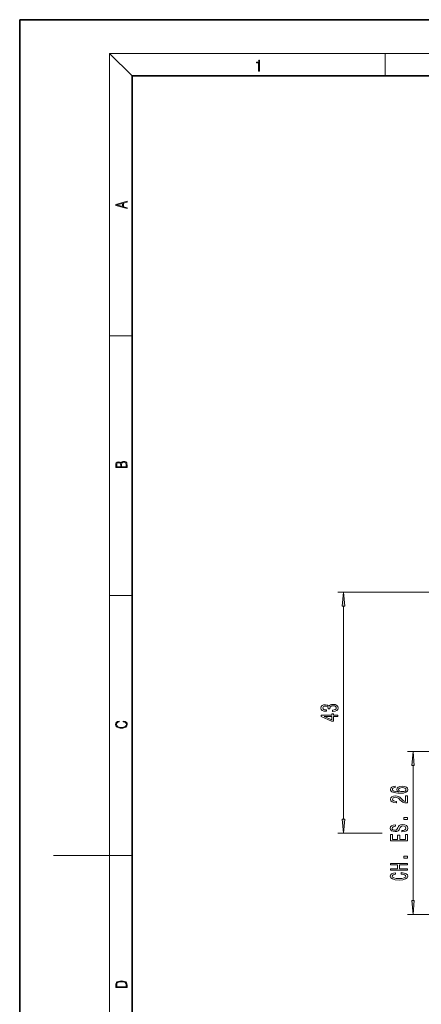
# Model space of a CAD drawing. Extents: x 0 to 210, y 0 to 297.
# Drawn here: x 0 to 71, y 122 to 297 of the extents above; entities that cross this region are included whole.
import ezdxf

# ---------------------------------------------------------------- set-up
doc = ezdxf.new("R2010")
doc.units = 0

msp = doc.modelspace()

# ---------------------------------------------------------------- linework, layer by layer
at = {"color": 7, "lineweight": 35}
for p, q in [((210, 297), (0, 297)), ((0, 297), (0, 0)), ((200, 287), (20, 287)), ((20, 287), (20, 10))]:
    msp.add_line(p, q, dxfattribs=at)
at = {"color": 7, "lineweight": 13}
for p, q in [((20, 287), (16, 291)), ((16, 291), (204, 291)), ((16, 291), (16, 6)), ((65, 287), (65, 291)), ((16, 240.833328), (20, 240.833328)), ((16, 194.666672), (20, 194.666672)), ((123.285965, 195.279724), (56.594723, 195.279724)), ((57.594723, 154.965912), (57.594723, 192.78923)), ((84.506805, 166.975418), (68.977829, 166.975418)), ((69.977829, 140.465897), (69.977829, 164.48494)), ((64.48143, 152.475418), (56.594723, 152.475418)), ((16, 148.5), (6, 148.5)), ((16, 148.5), (20, 148.5)), ((84.506805, 137.975418), (68.977829, 137.975418))]:
    msp.add_line(p, q, dxfattribs=at)
for points in [[(42.503281, 287.874939), (42.640968, 287.874939), (42.640968, 289.819305), (42.51997, 289.819305), (42.488674, 289.644073), (42.41983, 289.524445), (42.305088, 289.454926), (42.150707, 289.435425), (42.142361, 289.435425), (42.142361, 289.315826), (42.163223, 289.315826), (42.367672, 289.340851), (42.503281, 289.424316)], [(19.092789, 263.42276), (19.092789, 263.566711), (18.480827, 263.737793), (18.480827, 264.413727), (19.092789, 264.582703), (19.092789, 264.726654), (17.092789, 264.157104), (17.092789, 263.99231)], [(18.316711, 263.783691), (17.287504, 264.073669), (18.316711, 264.365753)], [(19.092787, 217.408386), (19.092787, 217.823547), (19.087223, 218.092667), (19.048281, 218.255386), (18.973177, 218.353439), (18.859129, 218.428558), (18.720047, 218.474442), (18.553148, 218.491135), (18.366779, 218.470276), (18.213789, 218.411865), (18.102522, 218.320068), (18.035763, 218.199066), (17.966223, 218.292953), (17.866083, 218.363876), (17.746473, 218.405609), (17.604609, 218.422287), (17.351479, 218.374313), (17.173454, 218.240784), (17.109476, 218.094757), (17.092787, 217.904907), (17.092787, 217.408386)], [(17.256905, 217.879868), (17.273594, 218.055115), (17.329226, 218.180283), (17.440493, 218.255386), (17.615736, 218.280426), (17.796541, 218.253311), (17.905025, 218.178207), (17.960659, 218.048859), (17.974567, 217.867355), (17.974567, 217.546082), (17.256905, 217.546082)], [(18.928671, 217.546082), (18.138683, 217.546082), (18.138683, 217.961243), (18.1665, 218.128128), (18.241604, 218.251221), (18.36956, 218.324234), (18.544804, 218.349274), (18.733955, 218.324234), (18.850784, 218.251221), (18.91198, 218.128128), (18.928669, 217.950806)], [(57.812614, 192.78923), (57.594723, 195.279724), (57.376831, 192.78923)], [(55.652359, 174.079651), (55.682617, 174.079651), (56.097603, 174.121155), (56.408844, 174.243057), (56.607689, 174.434982), (56.681175, 174.689163), (56.607689, 174.958908), (56.417488, 175.161209), (56.114895, 175.290894), (55.725845, 175.337585), (55.470802, 175.316833), (55.263313, 175.259766), (55.103371, 175.166397), (54.986656, 175.041901), (54.753223, 175.210495), (54.381466, 175.270142), (54.044289, 175.231247), (53.789246, 175.11972), (53.629303, 174.938156), (53.573109, 174.689163), (53.642273, 174.455734), (53.832474, 174.276779), (54.135071, 174.160065), (54.537086, 174.121155), (54.567345, 174.121155), (54.567345, 174.35199), (54.290688, 174.372742), (54.091843, 174.44017), (53.970802, 174.549103), (53.927574, 174.702133), (53.962158, 174.837006), (54.052937, 174.935562), (54.199909, 174.995224), (54.398758, 175.018555), (54.610573, 174.995224), (54.753223, 174.932968), (54.83968, 174.824036), (54.865616, 174.676193), (54.861294, 174.575043), (55.202789, 174.575043), (55.194145, 174.702133), (55.233051, 174.86554), (55.3368, 174.987442), (55.505386, 175.060059), (55.725845, 175.085999), (55.976566, 175.057465), (56.162445, 174.982254), (56.27916, 174.862946), (56.318066, 174.704727), (56.274837, 174.541321), (56.145157, 174.422028), (55.93766, 174.346802), (55.652359, 174.318268)], [(56.594723, 173.16452), (56.594723, 173.397949), (55.851208, 173.397949), (55.851208, 173.654724), (55.505386, 173.654724), (55.505386, 173.397949), (53.659565, 173.397949), (53.659565, 173.161926), (55.470802, 172.373459), (55.851208, 172.373459), (55.851208, 173.16452)], [(18.4391, 172.234772), (18.669977, 172.193054), (18.84244, 172.099167), (18.948141, 171.959396), (18.984303, 171.779984), (18.925888, 171.563004), (18.753426, 171.400284), (18.4697, 171.295975), (18.085833, 171.260513), (17.707529, 171.295975), (17.432148, 171.398193), (17.262466, 171.558838), (17.204052, 171.775803), (17.237432, 171.946884), (17.332008, 172.082489), (17.482216, 172.176361), (17.676931, 172.220169), (17.676931, 172.355774), (17.415457, 172.30571), (17.215179, 172.186798), (17.087223, 172.007385), (17.039936, 171.775803), (17.112259, 171.504593), (17.198488, 171.391937), (17.3181, 171.295975), (17.646334, 171.164536), (17.854956, 171.129074), (18.088614, 171.118637), (18.327835, 171.129074), (18.536459, 171.164536), (18.870256, 171.293884), (19.078878, 171.500427), (19.14842, 171.771637), (19.098351, 172.011551), (18.962049, 172.195145), (18.739519, 172.316147), (18.4391, 172.370377)], [(55.505386, 172.591324), (54.161003, 173.16452), (55.505386, 173.16452)], [(70.195717, 164.48494), (69.977829, 166.975418), (69.759941, 164.48494)], [(66.786186, 160.799118), (66.436043, 160.749847), (66.176674, 160.635727), (66.012413, 160.459351), (65.956215, 160.23111), (65.986473, 160.078079), (66.068604, 159.945801), (66.202614, 159.829086), (66.392815, 159.73053), (66.630569, 159.652725), (66.920197, 159.595657), (67.261688, 159.559357), (67.646416, 159.548981), (68.260254, 159.590469), (68.705498, 159.71756), (68.973503, 159.92247), (69.064285, 160.202576), (68.986473, 160.454163), (68.783302, 160.646088), (68.463417, 160.770584), (68.057083, 160.814682), (67.646416, 160.770584), (67.330856, 160.651276), (67.132004, 160.467133), (67.062843, 160.238892), (67.1493, 159.992493), (67.395699, 159.80835), (66.920197, 159.847244), (66.57869, 159.930237), (66.375519, 160.057327), (66.306358, 160.233704), (66.340942, 160.363388), (66.431717, 160.461945), (66.583015, 160.526779), (66.786186, 160.560501)], [(68.061401, 160.563095), (68.33374, 160.534561), (68.541229, 160.461945), (68.679558, 160.34523), (68.722786, 160.199982), (68.679558, 160.046967), (68.545555, 159.930237), (68.338058, 159.855026), (68.065727, 159.83168), (67.797714, 159.85762), (67.594543, 159.930237), (67.464859, 160.049561), (67.417313, 160.210358), (67.464859, 160.350418), (67.590218, 160.461945), (67.793388, 160.534561)], [(68.977829, 157.832413), (68.977829, 159.06958), (68.606071, 159.06958), (68.606071, 158.091766), (68.402901, 158.14624), (68.234314, 158.239609), (67.927399, 158.527512), (67.797714, 158.680527), (67.611832, 158.851715), (67.395699, 158.973618), (67.140656, 159.04364), (66.851028, 159.06958), (66.487915, 159.025482), (66.202614, 158.903595), (66.021057, 158.716843), (65.956215, 158.475632), (66.029701, 158.226639), (66.232872, 158.037308), (66.557083, 157.915405), (66.985031, 157.873901), (67.045555, 157.873901), (67.045555, 158.109924), (67.010971, 158.109924), (66.717026, 158.13327), (66.500885, 158.203293), (66.362556, 158.314819), (66.315002, 158.462662), (66.358231, 158.613098), (66.466301, 158.724625), (66.634888, 158.797241), (66.846703, 158.823181), (67.045555, 158.805023), (67.214142, 158.755753), (67.361115, 158.672745), (67.490799, 158.558624), (67.629128, 158.405609), (67.897141, 158.151428), (68.182442, 157.972458), (68.528259, 157.866119), (68.964859, 157.832413)], [(57.376831, 154.965912), (57.594723, 152.475418), (57.812614, 154.965912)], [(67.987915, 152.92131), (67.987915, 152.685287), (68.446129, 152.737167), (68.783302, 152.866837), (68.986473, 153.066559), (69.059959, 153.336288), (68.990799, 153.603439), (68.800598, 153.803162), (68.502327, 153.930237), (68.108955, 153.976929), (67.754486, 153.938019), (67.525375, 153.829086), (67.374084, 153.652725), (67.261688, 153.416702), (67.179558, 153.214401), (67.084457, 153.082123), (66.946129, 153.006897), (66.729988, 152.983551), (66.535461, 153.006897), (66.388489, 153.074341), (66.28907, 153.178085), (66.254486, 153.32074), (66.297714, 153.465973), (66.414429, 153.580093), (66.608955, 153.655319), (66.872643, 153.69162), (66.872643, 153.927643), (66.863998, 153.927643), (66.457657, 153.886154), (66.15506, 153.764252), (65.964859, 153.572311), (65.900017, 153.312958), (65.964859, 153.079529), (66.146416, 152.897964), (66.427399, 152.78125), (66.790512, 152.739761), (67.114716, 152.773468), (67.335175, 152.872025), (67.482155, 153.027649), (67.594543, 153.240326), (67.69397, 153.450424), (67.78907, 153.608627), (67.927399, 153.70459), (68.152184, 153.738312), (68.381287, 153.707184), (68.554199, 153.626785), (68.66227, 153.504883), (68.696846, 153.346664), (68.6493, 153.170303), (68.510971, 153.035431), (68.286186, 152.949844)], [(68.977829, 154.863525), (68.977829, 155.221451), (68.33374, 155.221451), (68.33374, 154.863525)], [(68.977829, 151.075058), (68.977829, 152.216263), (68.614716, 152.216263), (68.614716, 151.313675), (67.598869, 151.313675), (67.598869, 152.117706), (67.240074, 152.117706), (67.240074, 151.313675), (66.340942, 151.313675), (66.340942, 152.195511), (65.977829, 152.195511), (65.977829, 151.075058)], [(68.977829, 145.88385), (68.977829, 146.125061), (67.568604, 146.125061), (67.568604, 146.8461), (68.977829, 146.8461), (68.977829, 147.084717), (65.977829, 147.084717), (65.977829, 146.8461), (67.201172, 146.8461), (67.201172, 146.125061), (65.977829, 146.125061), (65.977829, 145.88385)], [(68.977829, 148.01799), (68.977829, 148.375916), (68.33374, 148.375916), (68.33374, 148.01799)], [(67.862556, 145.194366), (68.22567, 145.142487), (68.485031, 145.0569), (68.644974, 144.937592), (68.696846, 144.797531), (68.619041, 144.628952), (68.385612, 144.496674), (68.005203, 144.408478), (67.477829, 144.379959), (66.954773, 144.408478), (66.570045, 144.49408), (66.336617, 144.626358), (66.254486, 144.797531), (66.297714, 144.922028), (66.418747, 145.028366), (66.613274, 145.111374), (66.881287, 145.168427), (66.881287, 145.414825), (66.470627, 145.337021), (66.159386, 145.202148), (65.964859, 145.01799), (65.895699, 144.797531), (66.003769, 144.522614), (66.306358, 144.312515), (66.803482, 144.177643), (67.477829, 144.130966), (68.152184, 144.177643), (68.6493, 144.312515), (68.956215, 144.522614), (69.059959, 144.797531), (68.977829, 145.038742), (68.748718, 145.233276), (68.372643, 145.370728), (67.862556, 145.443359)], [(69.759941, 140.465897), (69.977829, 137.975418), (70.195717, 140.465897)], [(17.092787, 125.368179), (17.092787, 125.01561), (19.092787, 125.01561), (19.092787, 125.42868), (19.078878, 125.683205), (19.006556, 125.87722), (18.867474, 126.010742), (18.667196, 126.110878), (18.408503, 126.171379), (18.088614, 126.192245), (17.790979, 126.171379), (17.543413, 126.117134), (17.345917, 126.027428), (17.201271, 125.908516), (17.109476, 125.71032), (17.092787, 125.470406)], [(18.928671, 125.153297), (17.256905, 125.153297), (17.256905, 125.42868), (17.270811, 125.658165), (17.345917, 125.833412), (17.465527, 125.927292), (17.629644, 125.994049), (17.838266, 126.035774), (18.094177, 126.050377), (18.361216, 126.035774), (18.575401, 125.994049), (18.739519, 125.923119), (18.853565, 125.822983), (18.917543, 125.660255), (18.928669, 125.443283)]]:
    msp.add_lwpolyline(points, close=True, dxfattribs=at)
for points in [[(57.812614, 192.78923), (57.594723, 195.279724), (57.812614, 192.78923), (57.376831, 192.78923)], [(70.195717, 164.48494), (69.977829, 166.975418), (70.195717, 164.48494), (69.759941, 164.48494)], [(57.376831, 154.965912), (57.594723, 152.475418), (57.376831, 154.965912), (57.812614, 154.965912)], [(69.759941, 140.465897), (69.977829, 137.975418), (69.759941, 140.465897), (70.195717, 140.465897)]]:
    msp.add_solid(points, dxfattribs=at)

doc.saveas('drawing.dxf')
